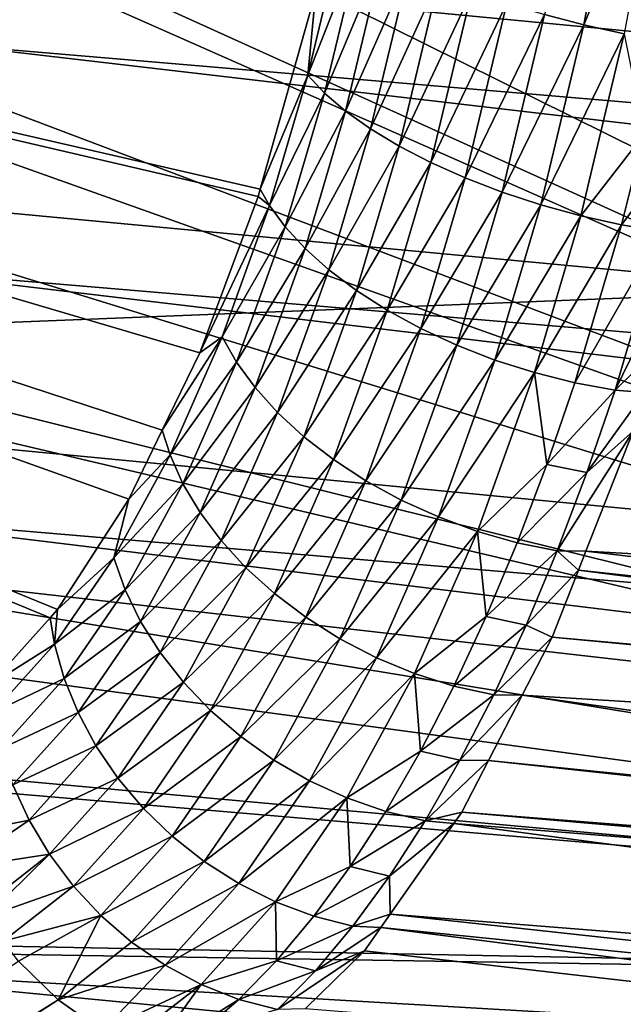
# Model space of a CAD drawing. Extents: x -50 to 50, y -106 to -2.
# Drawn here: x -17 to -17, y -95 to -95 of the extents above; entities that cross this region are included whole.
import ezdxf

# ---------------------------------------------------------------- set-up
doc = ezdxf.new("R2010")
doc.units = 0
doc.layers.add('L2', color=7, linetype='CONTINUOUS')
doc.layers.add('L6', color=7, linetype='CONTINUOUS')

msp = doc.modelspace()

# ---------------------------------------------------------------- linework, layer by layer
at = {"layer": 'L2', "color": 7}
for points in [[(-43.11887, -99.49427, 219.6818), (-15.97534, -81.788, 153.6012), (-14.68387, -81.67402, 153.1758)], [(-43.11887, -99.49427, 219.6818), (-14.68387, -81.67402, 153.1758), (-40.61888, -100.5478, 223.6137)], [(-14.68387, -81.67402, 153.1758), (-37.73587, -101.5336, 227.2929), (-40.61888, -100.5478, 223.6137)], [(-14.68387, -81.67402, 153.1758), (-34.497, -102.4424, 230.6845), (-37.73587, -101.5336, 227.2929)], [(-30.93284, -103.2656, 233.7568), (-34.497, -102.4424, 230.6845), (-14.68387, -81.67402, 153.1758)], [(-14.68387, -81.67402, 153.1758), (-27.07698, -103.9955, 236.4806), (-30.93284, -103.2656, 233.7568)], [(-14.68387, -81.67402, 153.1758), (-22.96579, -104.6251, 238.8304), (-27.07698, -103.9955, 236.4806)], [(-18.63803, -105.1485, 240.7839), (-22.96579, -104.6251, 238.8304), (-14.68387, -81.67402, 153.1758)], [(-14.68387, -81.67402, 153.1758), (-14.13452, -105.5609, 242.3227), (-18.63803, -105.1485, 240.7839)], [(-48.10424, -96.02925, 206.7502), (-48.87559, -94.8091, 202.1965), (-15.97534, -81.788, 153.6012)], [(-15.97534, -81.788, 153.6012), (-46.87928, -97.22429, 211.2101), (-48.10424, -96.02925, 206.7502)], [(-45.21225, -98.38293, 215.5343), (-46.87928, -97.22429, 211.2101), (-15.97534, -81.788, 153.6012)], [(-45.21225, -98.38293, 215.5343), (-15.97534, -81.788, 153.6012), (-43.11887, -99.49427, 219.6818)], [(-18.79495, -95.22124, 243.8403), (-16.13867, -93.83404, 245.0411), (-18.48251, -93.60211, 244.1756)], [(-18.79495, -95.22124, 243.8403), (-16.13867, -93.83404, 245.0411), (-18.48251, -93.60211, 244.1756)], [(-14.25357, -95.63704, 245.3921), (-16.13867, -93.83404, 245.0411), (-18.79495, -95.22124, 243.8403)], [(-14.25357, -95.63704, 245.3921), (-16.13867, -93.83404, 245.0411), (-18.79495, -95.22124, 243.8403)], [(-17.38842, -94.89281, 240.9883), (-16.65497, -95.25596, 239.0172), (-16.47643, -93.96833, 238.9742)], [(-18.15846, -94.81026, 240.6803), (-17.27804, -94.94797, 238.4761), (-17.29516, -95.00883, 238.505)], [(-17.29516, -95.00883, 238.505), (-17.2958, -95.01109, 238.5061), (-18.15846, -94.81026, 240.6803)], [(-18.15846, -94.81026, 240.6803), (-17.2958, -95.01109, 238.5061), (-17.31377, -95.05923, 238.5399)], [(-18.15846, -94.81026, 240.6803), (-17.31377, -95.05923, 238.5399), (-17.32534, -95.08303, 238.5632)], [(-17.32534, -95.08303, 238.5632), (-17.33567, -95.1043, 238.584), (-18.15846, -94.81026, 240.6803)], [(-18.15846, -94.81026, 240.6803), (-17.33567, -95.1043, 238.584), (-17.35758, -95.13828, 238.6307)], [(-18.15846, -94.81026, 240.6803), (-17.35758, -95.13828, 238.6307), (-17.35985, -95.14081, 238.6357)], [(-17.37843, -95.16141, 238.6771), (-18.15846, -94.81026, 240.6803), (-17.35985, -95.14081, 238.6357)], [(-17.32067, -94.83644, 241.105), (-15.09704, -95.04891, 241.9048), (-17.32506, -94.84197, 241.1145)], [(-17.32067, -94.83644, 241.105), (-15.92369, -94.94951, 241.5746), (-15.09704, -95.04891, 241.9048)], [(-17.32506, -94.84197, 241.1145), (-15.12298, -95.09636, 241.9704), (-17.33414, -94.85342, 241.1341)], [(-17.32506, -94.84197, 241.1145), (-15.09704, -95.04891, 241.9048), (-15.12298, -95.09636, 241.9704)], [(-15.12298, -95.09636, 241.9704), (-17.36338, -94.90393, 241.1929), (-17.33414, -94.85342, 241.1341)], [(-17.38842, -94.89281, 240.9883), (-17.40707, -94.9157, 241.0283), (-16.65497, -95.25596, 239.0172)], [(-17.20759, -94.9551, 238.412), (-17.18469, -94.90021, 238.3962), (-17.19548, -94.95825, 238.4101)], [(-17.18469, -94.90021, 238.3962), (-17.17211, -94.90233, 238.3957), (-17.19548, -94.95825, 238.4101)], [(-17.19548, -94.95825, 238.4101), (-17.17211, -94.90233, 238.3957), (-17.18302, -94.96101, 238.4097)], [(-15.12298, -95.09636, 241.9704), (-17.36887, -94.91625, 241.203), (-17.36338, -94.90393, 241.1929)], [(-16.65497, -95.25596, 239.0172), (-17.40707, -94.9157, 241.0283), (-17.41184, -94.92154, 241.0385)], [(-15.14697, -95.15502, 242.027), (-17.37992, -94.94111, 241.2235), (-17.36887, -94.91625, 241.203)], [(-15.14697, -95.15502, 242.027), (-17.36887, -94.91625, 241.203), (-15.12298, -95.09636, 241.9704)], [(-16.65497, -95.25596, 239.0172), (-17.41184, -94.92154, 241.0385), (-17.43558, -94.96102, 241.0861)], [(-17.28051, -94.9738, 238.4776), (-17.27804, -94.94797, 238.4761), (-17.26941, -94.92733, 238.4604)], [(-17.26388, -94.93148, 238.4506), (-17.28051, -94.9738, 238.4776), (-17.26941, -94.92733, 238.4604)], [(-17.2753, -94.97929, 238.4683), (-17.28051, -94.9738, 238.4776), (-17.26388, -94.93148, 238.4506)], [(-17.25709, -94.93567, 238.4415), (-17.2753, -94.97929, 238.4683), (-17.26388, -94.93148, 238.4506)], [(-17.26883, -94.98481, 238.4597), (-17.2753, -94.97929, 238.4683), (-17.25709, -94.93567, 238.4415)], [(-17.25709, -94.93567, 238.4415), (-17.24911, -94.93984, 238.4333), (-17.26883, -94.98481, 238.4597)], [(-15.14697, -95.15502, 242.027), (-17.39028, -94.9644, 241.2426), (-17.37992, -94.94111, 241.2235)], [(-17.26883, -94.98481, 238.4597), (-17.24911, -94.93984, 238.4333), (-17.26116, -94.99026, 238.452)], [(-17.24911, -94.93984, 238.4333), (-17.24005, -94.94394, 238.4261), (-17.26116, -94.99026, 238.452)], [(-17.26116, -94.99026, 238.452), (-17.24005, -94.94394, 238.4261), (-17.25239, -94.99557, 238.4453)], [(-17.23001, -94.9479, 238.4201), (-17.25239, -94.99557, 238.4453), (-17.24005, -94.94394, 238.4261)], [(-17.28051, -94.9738, 238.4776), (-17.29516, -95.00883, 238.505), (-17.27804, -94.94797, 238.4761)], [(-17.24261, -95.00065, 238.4396), (-17.25239, -94.99557, 238.4453), (-17.23001, -94.9479, 238.4201)], [(-17.23001, -94.9479, 238.4201), (-17.21917, -94.95163, 238.4154), (-17.24261, -95.00065, 238.4396)], [(-17.24261, -95.00065, 238.4396), (-17.21917, -94.95163, 238.4154), (-17.23202, -95.0054, 238.4353)], [(-17.20759, -94.9551, 238.412), (-17.23202, -95.0054, 238.4353), (-17.21917, -94.95163, 238.4154)], [(-17.22066, -95.00978, 238.4323), (-17.23202, -95.0054, 238.4353), (-17.20759, -94.9551, 238.412)], [(-17.20759, -94.9551, 238.412), (-17.19548, -94.95825, 238.4101), (-17.22066, -95.00978, 238.4323)], [(-17.22066, -95.00978, 238.4323), (-17.19548, -94.95825, 238.4101), (-17.20873, -95.01369, 238.4306)], [(-17.19548, -94.95825, 238.4101), (-17.18302, -94.96101, 238.4097), (-17.20873, -95.01369, 238.4306)], [(-17.43558, -94.96102, 241.0861), (-17.44237, -94.97565, 241.0986), (-16.65497, -95.25596, 239.0172)], [(-17.20873, -95.01369, 238.4306), (-17.18302, -94.96101, 238.4097), (-17.19641, -95.01705, 238.4305)], [(-17.18302, -94.96101, 238.4097), (-17.17684, -94.99194, 238.4205), (-17.19641, -95.01705, 238.4305)], [(-15.16829, -95.22316, 242.0731), (-17.40708, -95.01296, 241.2703), (-17.39028, -94.9644, 241.2426)], [(-15.16829, -95.22316, 242.0731), (-17.39028, -94.9644, 241.2426), (-15.14697, -95.15502, 242.027)], [(-17.29233, -95.01383, 238.498), (-17.29516, -95.00883, 238.505), (-17.28051, -94.9738, 238.4776)], [(-17.2753, -94.97929, 238.4683), (-17.29233, -95.01383, 238.498), (-17.28051, -94.9738, 238.4776)], [(-16.65497, -95.25596, 239.0172), (-17.44237, -94.97565, 241.0986), (-17.45756, -95.0084, 241.1266)], [(-17.28746, -95.02048, 238.4893), (-17.29233, -95.01383, 238.498), (-17.2753, -94.97929, 238.4683)], [(-17.26883, -94.98481, 238.4597), (-17.28746, -95.02048, 238.4893), (-17.2753, -94.97929, 238.4683)], [(-17.28132, -95.02713, 238.4813), (-17.28746, -95.02048, 238.4893), (-17.26883, -94.98481, 238.4597)], [(-17.26883, -94.98481, 238.4597), (-17.26116, -94.99026, 238.452), (-17.28132, -95.02713, 238.4813)], [(-17.28132, -95.02713, 238.4813), (-17.26116, -94.99026, 238.452), (-17.27398, -95.03369, 238.4741)], [(-17.26116, -94.99026, 238.452), (-17.25239, -94.99557, 238.4453), (-17.27398, -95.03369, 238.4741)], [(-17.19641, -95.01705, 238.4305), (-17.17684, -94.99194, 238.4205), (-17.18389, -95.0198, 238.4318)], [(-17.17684, -94.99194, 238.4205), (-17.16434, -94.99387, 238.4234), (-17.18389, -95.0198, 238.4318)], [(-17.27398, -95.03369, 238.4741), (-17.25239, -94.99557, 238.4453), (-17.26552, -95.04005, 238.4679)], [(-17.24261, -95.00065, 238.4396), (-17.26552, -95.04005, 238.4679), (-17.25239, -94.99557, 238.4453)], [(-17.18389, -95.0198, 238.4318), (-17.16434, -94.99387, 238.4234), (-17.17142, -95.02187, 238.4347)], [(-17.25603, -95.0461, 238.4628), (-17.26552, -95.04005, 238.4679), (-17.24261, -95.00065, 238.4396)], [(-17.24261, -95.00065, 238.4396), (-17.23202, -95.0054, 238.4353), (-17.25603, -95.0461, 238.4628)], [(-17.25603, -95.0461, 238.4628), (-17.23202, -95.0054, 238.4353), (-17.2457, -95.05174, 238.4589)], [(-17.22066, -95.00978, 238.4323), (-17.2457, -95.05174, 238.4589), (-17.23202, -95.0054, 238.4353)], [(-16.65497, -95.25596, 239.0172), (-17.45756, -95.0084, 241.1266), (-17.47344, -95.05257, 241.1528)], [(-17.29233, -95.01383, 238.498), (-17.31377, -95.05923, 238.5399), (-17.2958, -95.01109, 238.5061)], [(-17.29233, -95.01383, 238.498), (-17.2958, -95.01109, 238.5061), (-17.29516, -95.00883, 238.505)], [(-17.23456, -95.05689, 238.4562), (-17.2457, -95.05174, 238.4589), (-17.22066, -95.00978, 238.4323)], [(-17.22066, -95.00978, 238.4323), (-17.20873, -95.01369, 238.4306), (-17.23456, -95.05689, 238.4562)], [(-17.41411, -95.03324, 241.2819), (-17.40708, -95.01296, 241.2703), (-15.16829, -95.22316, 242.0731)], [(-17.30691, -95.05434, 238.5251), (-17.31377, -95.05923, 238.5399), (-17.29233, -95.01383, 238.498)], [(-17.28746, -95.02048, 238.4893), (-17.30691, -95.05434, 238.5251), (-17.29233, -95.01383, 238.498)], [(-17.23456, -95.05689, 238.4562), (-17.20873, -95.01369, 238.4306), (-17.22283, -95.06146, 238.455)], [(-17.20873, -95.01369, 238.4306), (-17.19641, -95.01705, 238.4305), (-17.22283, -95.06146, 238.455)], [(-17.22283, -95.06146, 238.455), (-17.19641, -95.01705, 238.4305), (-17.21067, -95.06534, 238.4551)], [(-17.19641, -95.01705, 238.4305), (-17.18389, -95.0198, 238.4318), (-17.21067, -95.06534, 238.4551)], [(-17.30246, -95.06216, 238.5172), (-17.30691, -95.05434, 238.5251), (-17.28746, -95.02048, 238.4893)], [(-17.28132, -95.02713, 238.4813), (-17.30246, -95.06216, 238.5172), (-17.28746, -95.02048, 238.4893)], [(-17.18389, -95.0198, 238.4318), (-17.19826, -95.06847, 238.4566), (-17.21067, -95.06534, 238.4551)], [(-17.18389, -95.0198, 238.4318), (-17.17142, -95.02187, 238.4347), (-17.19826, -95.06847, 238.4566)], [(-17.19826, -95.06847, 238.4566), (-17.17142, -95.02187, 238.4347), (-17.18585, -95.07075, 238.4596)], [(-17.16215, -95.02254, 238.4387), (-17.18585, -95.07075, 238.4596), (-17.17142, -95.02187, 238.4347)], [(-17.17272, -95.05795, 238.4568), (-17.18585, -95.07075, 238.4596), (-17.16215, -95.02254, 238.4387)], [(-17.29674, -95.06996, 238.5099), (-17.30246, -95.06216, 238.5172), (-17.28132, -95.02713, 238.4813)], [(-17.28132, -95.02713, 238.4813), (-17.27398, -95.03369, 238.4741), (-17.29674, -95.06996, 238.5099)], [(-15.18635, -95.29884, 242.1073), (-17.42756, -95.08362, 241.3005), (-17.41411, -95.03324, 241.2819)], [(-17.41411, -95.03324, 241.2819), (-15.16829, -95.22316, 242.0731), (-15.18635, -95.29884, 242.1073)], [(-17.29674, -95.06996, 238.5099), (-17.27398, -95.03369, 238.4741), (-17.2898, -95.07763, 238.5035)], [(-17.27398, -95.03369, 238.4741), (-17.26552, -95.04005, 238.4679), (-17.2898, -95.07763, 238.5035)], [(-17.2898, -95.07763, 238.5035), (-17.26552, -95.04005, 238.4679), (-17.28171, -95.08505, 238.498)], [(-17.25603, -95.0461, 238.4628), (-17.28171, -95.08505, 238.498), (-17.26552, -95.04005, 238.4679)], [(-17.27259, -95.09209, 238.4936), (-17.28171, -95.08505, 238.498), (-17.25603, -95.0461, 238.4628)], [(-17.25603, -95.0461, 238.4628), (-17.2457, -95.05174, 238.4589), (-17.27259, -95.09209, 238.4936)], [(-17.47344, -95.05257, 241.1528), (-17.47686, -95.0621, 241.1584), (-16.65497, -95.25596, 239.0172)], [(-17.27259, -95.09209, 238.4936), (-17.2457, -95.05174, 238.4589), (-17.26257, -95.09861, 238.4903)], [(-17.23456, -95.05689, 238.4562), (-17.26257, -95.09861, 238.4903), (-17.2457, -95.05174, 238.4589)], [(-17.32294, -95.09065, 238.5567), (-17.32534, -95.08303, 238.5632), (-17.30691, -95.05434, 238.5251)], [(-17.30691, -95.05434, 238.5251), (-17.32534, -95.08303, 238.5632), (-17.31377, -95.05923, 238.5399)], [(-17.30246, -95.06216, 238.5172), (-17.32294, -95.09065, 238.5567), (-17.30691, -95.05434, 238.5251)], [(-17.25172, -95.10455, 238.4881), (-17.26257, -95.09861, 238.4903), (-17.23456, -95.05689, 238.4562)], [(-17.23456, -95.05689, 238.4562), (-17.22283, -95.06146, 238.455), (-17.25172, -95.10455, 238.4881)], [(-17.17272, -95.05795, 238.4568), (-17.17674, -95.07142, 238.4637), (-17.18585, -95.07075, 238.4596)], [(-16.65497, -95.25596, 239.0172), (-17.47686, -95.0621, 241.1584), (-17.49294, -95.11904, 241.181)], [(-17.31896, -95.09952, 238.5497), (-17.32294, -95.09065, 238.5567), (-17.30246, -95.06216, 238.5172)], [(-17.29674, -95.06996, 238.5099), (-17.31896, -95.09952, 238.5497), (-17.30246, -95.06216, 238.5172)], [(-17.25172, -95.10455, 238.4881), (-17.22283, -95.06146, 238.455), (-17.24022, -95.10978, 238.4873)], [(-17.22283, -95.06146, 238.455), (-17.21067, -95.06534, 238.4551), (-17.24022, -95.10978, 238.4873)], [(-17.24022, -95.10978, 238.4873), (-17.21067, -95.06534, 238.4551), (-17.22825, -95.1142, 238.4878)], [(-17.21067, -95.06534, 238.4551), (-17.20688, -95.09366, 238.4724), (-17.22825, -95.1142, 238.4878)], [(-17.21067, -95.06534, 238.4551), (-17.19826, -95.06847, 238.4566), (-17.20688, -95.09366, 238.4724)], [(-17.19826, -95.06847, 238.4566), (-17.18585, -95.07075, 238.4596), (-17.20688, -95.09366, 238.4724)], [(-17.31369, -95.10837, 238.5433), (-17.31896, -95.09952, 238.5497), (-17.29674, -95.06996, 238.5099)], [(-17.29674, -95.06996, 238.5099), (-17.2898, -95.07763, 238.5035), (-17.31369, -95.10837, 238.5433)], [(-17.20688, -95.09366, 238.4724), (-17.18585, -95.07075, 238.4596), (-17.19451, -95.09606, 238.4754)], [(-17.18585, -95.07075, 238.4596), (-17.17674, -95.07142, 238.4637), (-17.19451, -95.09606, 238.4754)], [(-17.19451, -95.09606, 238.4754), (-17.17674, -95.07142, 238.4637), (-17.1803, -95.08336, 238.4698)], [(-17.31369, -95.10837, 238.5433), (-17.2898, -95.07763, 238.5035), (-17.30719, -95.11703, 238.5378)], [(-17.2898, -95.07763, 238.5035), (-17.28171, -95.08505, 238.498), (-17.30719, -95.11703, 238.5378)], [(-15.18635, -95.29884, 242.1073), (-17.43421, -95.10853, 241.3097), (-17.42756, -95.08362, 241.3005)], [(-17.32294, -95.09065, 238.5567), (-17.33567, -95.1043, 238.584), (-17.32534, -95.08303, 238.5632)], [(-17.19451, -95.09606, 238.4754), (-17.1803, -95.08336, 238.4698), (-17.20366, -95.12021, 238.4927)], [(-17.20366, -95.12021, 238.4927), (-17.1803, -95.08336, 238.4698), (-17.19482, -95.12034, 238.4972)], [(-17.1803, -95.08336, 238.4698), (-16.62344, -95.15192, 238.7007), (-17.19482, -95.12034, 238.4972)], [(-17.30719, -95.11703, 238.5378), (-17.28171, -95.08505, 238.498), (-17.29953, -95.1254, 238.5331)], [(-17.27259, -95.09209, 238.4936), (-17.29953, -95.1254, 238.5331), (-17.28171, -95.08505, 238.498)], [(-17.34024, -95.12239, 238.5924), (-17.33567, -95.1043, 238.584), (-17.32294, -95.09065, 238.5567)], [(-17.31896, -95.09952, 238.5497), (-17.34024, -95.12239, 238.5924), (-17.32294, -95.09065, 238.5567)], [(-17.29078, -95.13332, 238.5295), (-17.29953, -95.1254, 238.5331), (-17.27259, -95.09209, 238.4936)], [(-17.27259, -95.09209, 238.4936), (-17.26257, -95.09861, 238.4903), (-17.29078, -95.13332, 238.5295)], [(-17.20688, -95.09366, 238.4724), (-17.21598, -95.1177, 238.4896), (-17.22825, -95.1142, 238.4878)], [(-17.20688, -95.09366, 238.4724), (-17.19451, -95.09606, 238.4754), (-17.21598, -95.1177, 238.4896)], [(-17.21598, -95.1177, 238.4896), (-17.19451, -95.09606, 238.4754), (-17.20366, -95.12021, 238.4927)], [(-17.33676, -95.13219, 238.5865), (-17.34024, -95.12239, 238.5924), (-17.31896, -95.09952, 238.5497)], [(-17.31369, -95.10837, 238.5433), (-17.33676, -95.13219, 238.5865), (-17.31896, -95.09952, 238.5497)], [(-17.29078, -95.13332, 238.5295), (-17.26257, -95.09861, 238.4903), (-17.28112, -95.14064, 238.5268)], [(-17.25172, -95.10455, 238.4881), (-17.28112, -95.14064, 238.5268), (-17.26257, -95.09861, 238.4903)], [(-17.34024, -95.12239, 238.5924), (-17.35758, -95.13828, 238.6307), (-17.33567, -95.1043, 238.584)], [(-17.27058, -95.14729, 238.5253), (-17.28112, -95.14064, 238.5268), (-17.25172, -95.10455, 238.4881)], [(-17.25172, -95.10455, 238.4881), (-17.24022, -95.10978, 238.4873), (-17.27058, -95.14729, 238.5253)], [(-15.20062, -95.37987, 242.1286), (-17.43746, -95.12493, 241.3129), (-17.43421, -95.10853, 241.3097)], [(-15.20062, -95.37987, 242.1286), (-17.43421, -95.10853, 241.3097), (-15.18635, -95.29884, 242.1073)], [(-17.33199, -95.14192, 238.5811), (-17.33676, -95.13219, 238.5865), (-17.31369, -95.10837, 238.5433)], [(-17.31369, -95.10837, 238.5433), (-17.30719, -95.11703, 238.5378), (-17.33199, -95.14192, 238.5811)], [(-17.27058, -95.14729, 238.5253), (-17.24022, -95.10978, 238.4873), (-17.25935, -95.15312, 238.525)], [(-17.24022, -95.10978, 238.4873), (-17.22825, -95.1142, 238.4878), (-17.25935, -95.15312, 238.525)], [(-17.25935, -95.15312, 238.525), (-17.22825, -95.1142, 238.4878), (-17.24759, -95.158, 238.5259)], [(-17.22825, -95.1142, 238.4878), (-17.22552, -95.14044, 238.5081), (-17.24759, -95.158, 238.5259)], [(-17.22825, -95.1142, 238.4878), (-17.21598, -95.1177, 238.4896), (-17.22552, -95.14044, 238.5081)], [(-17.33199, -95.14192, 238.5811), (-17.30719, -95.11703, 238.5378), (-17.32596, -95.15147, 238.5766)], [(-17.30719, -95.11703, 238.5378), (-17.29953, -95.1254, 238.5331), (-17.32596, -95.15147, 238.5766)], [(-17.21598, -95.1177, 238.4896), (-17.20366, -95.12021, 238.4927), (-17.22552, -95.14044, 238.5081)], [(-16.65497, -95.25596, 239.0172), (-17.49294, -95.11904, 241.181), (-17.49801, -95.14233, 241.1864)], [(-17.22552, -95.14044, 238.5081), (-17.20366, -95.12021, 238.4927), (-17.21323, -95.14305, 238.5114)], [(-17.20366, -95.12021, 238.4927), (-17.19709, -95.12611, 238.5015), (-17.21323, -95.14305, 238.5114)], [(-17.20366, -95.12021, 238.4927), (-17.19482, -95.12034, 238.4972), (-17.19709, -95.12611, 238.5015)], [(-17.19482, -95.12034, 238.4972), (-16.63727, -95.18653, 238.725), (-17.19709, -95.12611, 238.5015)], [(-17.19482, -95.12034, 238.4972), (-16.62344, -95.15192, 238.7007), (-16.63727, -95.18653, 238.725)], [(-17.35848, -95.14894, 238.6316), (-17.35758, -95.13828, 238.6307), (-17.34024, -95.12239, 238.5924)], [(-17.33676, -95.13219, 238.5865), (-17.35848, -95.14894, 238.6316), (-17.34024, -95.12239, 238.5924)], [(-17.45003, -95.18827, 241.3253), (-17.43746, -95.12493, 241.3129), (-15.20062, -95.37987, 242.1286)], [(-17.32596, -95.15147, 238.5766), (-17.29953, -95.1254, 238.5331), (-17.31875, -95.16066, 238.5729)], [(-17.29078, -95.13332, 238.5295), (-17.31875, -95.16066, 238.5729), (-17.29953, -95.1254, 238.5331)], [(-17.21323, -95.14305, 238.5114), (-17.19709, -95.12611, 238.5015), (-17.2052, -95.14678, 238.5168)], [(-17.19709, -95.12611, 238.5015), (-16.64156, -95.19726, 238.7325), (-17.2052, -95.14678, 238.5168)], [(-17.19709, -95.12611, 238.5015), (-16.63727, -95.18653, 238.725), (-16.64156, -95.19726, 238.7325)], [(-17.35553, -95.1595, 238.6268), (-17.35848, -95.14894, 238.6316), (-17.33676, -95.13219, 238.5865)], [(-17.33199, -95.14192, 238.5811), (-17.35553, -95.1595, 238.6268), (-17.33676, -95.13219, 238.5865)], [(-17.31043, -95.16935, 238.57), (-17.31875, -95.16066, 238.5729), (-17.29078, -95.13332, 238.5295)], [(-17.29078, -95.13332, 238.5295), (-17.28112, -95.14064, 238.5268), (-17.31043, -95.16935, 238.57)], [(-17.35848, -95.14894, 238.6316), (-17.35985, -95.14081, 238.6357), (-17.35758, -95.13828, 238.6307)], [(-17.35848, -95.14894, 238.6316), (-17.37843, -95.16141, 238.6771), (-17.35985, -95.14081, 238.6357)], [(-17.35128, -95.17, 238.6226), (-17.35553, -95.1595, 238.6268), (-17.33199, -95.14192, 238.5811)], [(-17.33199, -95.14192, 238.5811), (-17.32596, -95.15147, 238.5766), (-17.35128, -95.17, 238.6226)], [(-17.31043, -95.16935, 238.57), (-17.28112, -95.14064, 238.5268), (-17.30115, -95.17737, 238.5682)], [(-17.27058, -95.14729, 238.5253), (-17.30115, -95.17737, 238.5682), (-17.28112, -95.14064, 238.5268)], [(-17.22552, -95.14044, 238.5081), (-17.23547, -95.16186, 238.528), (-17.24759, -95.158, 238.5259)], [(-17.22552, -95.14044, 238.5081), (-17.21323, -95.14305, 238.5114), (-17.23547, -95.16186, 238.528)], [(-17.50591, -95.17863, 241.1949), (-16.65497, -95.25596, 239.0172), (-17.49801, -95.14233, 241.1864)], [(-17.23547, -95.16186, 238.528), (-17.21323, -95.14305, 238.5114), (-17.22323, -95.16456, 238.5313)], [(-17.21323, -95.14305, 238.5114), (-17.2052, -95.14678, 238.5168), (-17.22323, -95.16456, 238.5313)], [(-17.29094, -95.18464, 238.5674), (-17.30115, -95.17737, 238.5682), (-17.27058, -95.14729, 238.5253)], [(-17.27058, -95.14729, 238.5253), (-17.25935, -95.15312, 238.525), (-17.29094, -95.18464, 238.5674)], [(-17.22323, -95.16456, 238.5313), (-17.2052, -95.14678, 238.5168), (-17.21443, -95.16464, 238.5355)], [(-17.2052, -95.14678, 238.5168), (-16.64287, -95.19983, 238.735), (-17.21443, -95.16464, 238.5355)], [(-17.2052, -95.14678, 238.5168), (-16.64156, -95.19726, 238.7325), (-16.64287, -95.19983, 238.735)], [(-17.37747, -95.16999, 238.6739), (-17.37843, -95.16141, 238.6771), (-17.35848, -95.14894, 238.6316)], [(-17.35553, -95.1595, 238.6268), (-17.37747, -95.16999, 238.6739), (-17.35848, -95.14894, 238.6316)], [(-17.35128, -95.17, 238.6226), (-17.32596, -95.15147, 238.5766), (-17.34575, -95.18027, 238.6191)], [(-17.32596, -95.15147, 238.5766), (-17.31875, -95.16066, 238.5729), (-17.34575, -95.18027, 238.6191)], [(-17.29094, -95.18464, 238.5674), (-17.25935, -95.15312, 238.525), (-17.27999, -95.19099, 238.5677)], [(-17.25935, -95.15312, 238.525), (-17.24759, -95.158, 238.5259), (-17.27999, -95.19099, 238.5677)], [(-17.37507, -95.18117, 238.6703), (-17.37747, -95.16999, 238.6739), (-17.35553, -95.1595, 238.6268)], [(-17.35128, -95.17, 238.6226), (-17.37507, -95.18117, 238.6703), (-17.35553, -95.1595, 238.6268)], [(-17.27999, -95.19099, 238.5677), (-17.24759, -95.158, 238.5259), (-17.26846, -95.19629, 238.569)], [(-17.24759, -95.158, 238.5259), (-17.24582, -95.18189, 238.5491), (-17.26846, -95.19629, 238.569)], [(-17.24759, -95.158, 238.5259), (-17.23547, -95.16186, 238.528), (-17.24582, -95.18189, 238.5491)], [(-17.34575, -95.18027, 238.6191), (-17.31875, -95.16066, 238.5729), (-17.33902, -95.19016, 238.6164)], [(-17.31043, -95.16935, 238.57), (-17.33902, -95.19016, 238.6164), (-17.31875, -95.16066, 238.5729)], [(-17.23547, -95.16186, 238.528), (-17.22323, -95.16456, 238.5313), (-17.24582, -95.18189, 238.5491)], [(-17.24582, -95.18189, 238.5491), (-17.22323, -95.16456, 238.5313), (-17.23362, -95.18469, 238.5526)], [(-17.22323, -95.16456, 238.5313), (-17.21443, -95.16464, 238.5355), (-17.23362, -95.18469, 238.5526)], [(-17.23362, -95.18469, 238.5526), (-17.21443, -95.16464, 238.5355), (-17.22481, -95.18474, 238.5566)], [(-17.21443, -95.16464, 238.5355), (-16.66415, -95.24159, 238.7758), (-17.22481, -95.18474, 238.5566)], [(-17.21443, -95.16464, 238.5355), (-16.64287, -95.19983, 238.735), (-16.66415, -95.24159, 238.7758)], [(-17.37135, -95.19227, 238.6673), (-17.37507, -95.18117, 238.6703), (-17.35128, -95.17, 238.6226)], [(-17.35128, -95.17, 238.6226), (-17.34575, -95.18027, 238.6191), (-17.37135, -95.19227, 238.6673)], [(-17.33114, -95.1995, 238.6146), (-17.33902, -95.19016, 238.6164), (-17.31043, -95.16935, 238.57)], [(-17.31043, -95.16935, 238.57), (-17.30115, -95.17737, 238.5682), (-17.33114, -95.1995, 238.6146)], [(-17.33114, -95.1995, 238.6146), (-17.30115, -95.17737, 238.5682), (-17.32226, -95.20809, 238.6136)], [(-17.29094, -95.18464, 238.5674), (-17.32226, -95.20809, 238.6136), (-17.30115, -95.17737, 238.5682)], [(-17.51521, -95.23914, 241.1992), (-16.65497, -95.25596, 239.0172), (-17.50591, -95.17863, 241.1949)], [(-17.37135, -95.19227, 238.6673), (-17.34575, -95.18027, 238.6191), (-17.36636, -95.20312, 238.665)], [(-17.34575, -95.18027, 238.6191), (-17.33902, -95.19016, 238.6164), (-17.36636, -95.20312, 238.665)], [(-17.24582, -95.18189, 238.5491), (-17.2565, -95.20043, 238.5715), (-17.26846, -95.19629, 238.569)], [(-17.24582, -95.18189, 238.5491), (-17.23362, -95.18469, 238.5526), (-17.2565, -95.20043, 238.5715)], [(-17.31241, -95.21588, 238.6135), (-17.32226, -95.20809, 238.6136), (-17.29094, -95.18464, 238.5674)], [(-17.29094, -95.18464, 238.5674), (-17.27999, -95.19099, 238.5677), (-17.31241, -95.21588, 238.6135)], [(-17.2565, -95.20043, 238.5715), (-17.23362, -95.18469, 238.5526), (-17.24436, -95.20332, 238.575)], [(-17.23362, -95.18469, 238.5526), (-17.22481, -95.18474, 238.5566), (-17.24436, -95.20332, 238.575)], [(-17.24436, -95.20332, 238.575), (-17.22481, -95.18474, 238.5566), (-17.23302, -95.20061, 238.5732)], [(-17.22481, -95.18474, 238.5566), (-16.66607, -95.24536, 238.7795), (-17.23302, -95.20061, 238.5732)], [(-17.22481, -95.18474, 238.5566), (-16.66415, -95.24159, 238.7758), (-16.66607, -95.24536, 238.7795)], [(-15.20062, -95.37987, 242.1286), (-17.45806, -95.24756, 241.3274), (-17.45003, -95.18827, 241.3253)], [(-17.36636, -95.20312, 238.665), (-17.33902, -95.19016, 238.6164), (-17.36011, -95.21355, 238.6634)], [(-17.33114, -95.1995, 238.6146), (-17.36011, -95.21355, 238.6634), (-17.33902, -95.19016, 238.6164)], [(-17.37135, -95.19227, 238.6673), (-17.36636, -95.20312, 238.665), (-17.39142, -95.20814, 238.7142)], [(-17.31241, -95.21588, 238.6135), (-17.27999, -95.19099, 238.5677), (-17.30176, -95.22267, 238.6145)], [(-17.27999, -95.19099, 238.5677), (-17.26846, -95.19629, 238.569), (-17.30176, -95.22267, 238.6145)], [(-17.30176, -95.22267, 238.6145), (-17.26846, -95.19629, 238.569), (-17.29046, -95.22831, 238.6163)], [(-17.26846, -95.19629, 238.569), (-17.26747, -95.21738, 238.5948), (-17.29046, -95.22831, 238.6163)], [(-17.26846, -95.19629, 238.569), (-17.2565, -95.20043, 238.5715), (-17.26747, -95.21738, 238.5948)], [(-17.3527, -95.2234, 238.6625), (-17.36011, -95.21355, 238.6634), (-17.33114, -95.1995, 238.6146)], [(-17.33114, -95.1995, 238.6146), (-17.32226, -95.20809, 238.6136), (-17.3527, -95.2234, 238.6625)], [(-17.2565, -95.20043, 238.5715), (-17.24436, -95.20332, 238.575), (-17.26747, -95.21738, 238.5948)], [(-17.24436, -95.20332, 238.575), (-17.23302, -95.20061, 238.5732), (-17.23549, -95.20414, 238.5785)], [(-17.23302, -95.20061, 238.5732), (-16.66832, -95.24977, 238.7838), (-17.23549, -95.20414, 238.5785)], [(-17.23302, -95.20061, 238.5732), (-16.66607, -95.24536, 238.7795), (-16.66832, -95.24977, 238.7838)], [(-17.39142, -95.20814, 238.7142), (-17.36636, -95.20312, 238.665), (-17.38796, -95.21792, 238.7131)], [(-17.36636, -95.20312, 238.665), (-17.36011, -95.21355, 238.6634), (-17.38796, -95.21792, 238.7131)], [(-17.26747, -95.21738, 238.5948), (-17.24436, -95.20332, 238.575), (-17.25537, -95.22034, 238.5984)], [(-17.24436, -95.20332, 238.575), (-17.23549, -95.20414, 238.5785), (-17.25537, -95.22034, 238.5984)], [(-17.25537, -95.22034, 238.5984), (-17.23549, -95.20414, 238.5785), (-17.25511, -95.23211, 238.6205)], [(-17.23549, -95.20414, 238.5785), (-16.68655, -95.27724, 238.8212), (-17.25511, -95.23211, 238.6205)], [(-17.23549, -95.20414, 238.5785), (-16.66832, -95.24977, 238.7838), (-16.68655, -95.27724, 238.8212)], [(-17.3527, -95.2234, 238.6625), (-17.32226, -95.20809, 238.6136), (-17.34423, -95.23246, 238.6625)], [(-17.31241, -95.21588, 238.6135), (-17.34423, -95.23246, 238.6625), (-17.32226, -95.20809, 238.6136)], [(-17.38796, -95.21792, 238.7131), (-17.36011, -95.21355, 238.6634), (-17.38134, -95.23024, 238.7126)], [(-17.37988, -95.23294, 238.7125), (-17.38134, -95.23024, 238.7126), (-17.36011, -95.21355, 238.6634)], [(-17.3527, -95.2234, 238.6625), (-17.37988, -95.23294, 238.7125), (-17.36011, -95.21355, 238.6634)], [(-17.33475, -95.24066, 238.6633), (-17.34423, -95.23246, 238.6625), (-17.31241, -95.21588, 238.6135)], [(-17.31241, -95.21588, 238.6135), (-17.30176, -95.22267, 238.6145), (-17.33475, -95.24066, 238.6633)], [(-17.26747, -95.21738, 238.5948), (-17.27868, -95.23271, 238.6191), (-17.29046, -95.22831, 238.6163)], [(-17.26747, -95.21738, 238.5948), (-17.25537, -95.22034, 238.5984), (-17.27868, -95.23271, 238.6191)], [(-17.27868, -95.23271, 238.6191), (-17.25537, -95.22034, 238.5984), (-17.26664, -95.23574, 238.6229)], [(-17.25537, -95.22034, 238.5984), (-17.25511, -95.23211, 238.6205), (-17.26664, -95.23574, 238.6229)], [(-18.79495, -95.22124, 243.8403), (-18.89801, -99.21879, 243.0298), (-14.25357, -95.63704, 245.3921)], [(-18.79495, -95.22124, 243.8403), (-18.89801, -99.21879, 243.0298), (-14.25357, -95.63704, 245.3921)], [(-17.37431, -95.24034, 238.7129), (-17.37988, -95.23294, 238.7125), (-17.3527, -95.2234, 238.6625)], [(-17.3527, -95.2234, 238.6625), (-17.34423, -95.23246, 238.6625), (-17.37431, -95.24034, 238.7129)], [(-17.33475, -95.24066, 238.6633), (-17.30176, -95.22267, 238.6145), (-17.32442, -95.24779, 238.6649)], [(-17.30176, -95.22267, 238.6145), (-17.29046, -95.22831, 238.6163), (-17.32442, -95.24779, 238.6649)], [(-17.32442, -95.24779, 238.6649), (-17.29046, -95.22831, 238.6163), (-17.31336, -95.25371, 238.6673)], [(-17.29046, -95.22831, 238.6163), (-17.29014, -95.24639, 238.6444), (-17.31336, -95.25371, 238.6673)], [(-17.29046, -95.22831, 238.6163), (-17.27868, -95.23271, 238.6191), (-17.29014, -95.24639, 238.6444)], [(-17.37431, -95.24034, 238.7129), (-17.34423, -95.23246, 238.6625), (-17.36962, -95.24656, 238.7133)], [(-17.35741, -95.25841, 238.7153), (-17.36962, -95.24656, 238.7133), (-17.34423, -95.23246, 238.6625)], [(-17.33475, -95.24066, 238.6633), (-17.35741, -95.25841, 238.7153), (-17.34423, -95.23246, 238.6625)], [(-17.27868, -95.23271, 238.6191), (-17.26664, -95.23574, 238.6229), (-17.29014, -95.24639, 238.6444)], [(-17.26664, -95.23574, 238.6229), (-17.25511, -95.23211, 238.6205), (-17.25798, -95.23621, 238.6266)], [(-17.25511, -95.23211, 238.6205), (-16.69711, -95.29297, 238.843), (-17.25798, -95.23621, 238.6266)], [(-17.25511, -95.23211, 238.6205), (-16.68655, -95.27724, 238.8212), (-16.69711, -95.29297, 238.843)], [(-17.29014, -95.24639, 238.6444), (-17.26664, -95.23574, 238.6229), (-17.27815, -95.24947, 238.6483)], [(-17.26664, -95.23574, 238.6229), (-17.25798, -95.23621, 238.6266), (-17.27815, -95.24947, 238.6483)], [(-17.27815, -95.24947, 238.6483), (-17.25798, -95.23621, 238.6266), (-17.26301, -95.24339, 238.6374)], [(-17.25798, -95.23621, 238.6266), (-16.7097, -95.30681, 238.8705), (-17.26301, -95.24339, 238.6374)], [(-17.25798, -95.23621, 238.6266), (-16.69711, -95.29297, 238.843), (-16.7097, -95.30681, 238.8705)], [(-17.51521, -95.23914, 241.1992), (-17.51567, -95.24214, 241.1994), (-16.65497, -95.25596, 239.0172)], [(-17.33475, -95.24066, 238.6633), (-17.32442, -95.24779, 238.6649), (-17.35741, -95.25841, 238.7153)], [(-16.65497, -95.25596, 239.0172), (-17.51567, -95.24214, 241.1994), (-17.52144, -95.30511, 241.1941)], [(-17.27815, -95.24947, 238.6483), (-17.26301, -95.24339, 238.6374), (-17.28982, -95.26145, 238.6745)], [(-17.28982, -95.26145, 238.6745), (-17.26301, -95.24339, 238.6374), (-17.28131, -95.26122, 238.6784)], [(-17.26301, -95.24339, 238.6374), (-16.7097, -95.30681, 238.8705), (-17.28131, -95.26122, 238.6784)], [(-17.35741, -95.25841, 238.7153), (-18.23759, -95.80817, 240.7682), (-17.36962, -95.24656, 238.7133)], [(-15.21068, -95.46389, 242.1364), (-17.46114, -95.27026, 241.3282), (-17.45806, -95.24756, 241.3274)], [(-15.21068, -95.46389, 242.1364), (-17.45806, -95.24756, 241.3274), (-15.20062, -95.37987, 242.1286)], [(-17.35741, -95.25841, 238.7153), (-17.32442, -95.24779, 238.6649), (-17.34379, -95.26803, 238.7186)], [(-17.32442, -95.24779, 238.6649), (-17.31336, -95.25371, 238.6673), (-17.34379, -95.26803, 238.7186)], [(-17.31336, -95.25371, 238.6673), (-17.29014, -95.24639, 238.6444), (-17.30176, -95.25831, 238.6705)], [(-17.29014, -95.24639, 238.6444), (-17.27815, -95.24947, 238.6483), (-17.30176, -95.25831, 238.6705)], [(-17.30176, -95.25831, 238.6705), (-17.27815, -95.24947, 238.6483), (-17.28982, -95.26145, 238.6745)], [(-17.34379, -95.26803, 238.7186), (-17.31336, -95.25371, 238.6673), (-17.33648, -95.2716, 238.7208)], [(-17.32898, -95.27527, 238.723), (-17.33648, -95.2716, 238.7208), (-17.31336, -95.25371, 238.6673)], [(-17.31336, -95.25371, 238.6673), (-17.30176, -95.25831, 238.6705), (-17.32898, -95.27527, 238.723)], [(-17.53405, -95.80526, 241.0672), (-16.65552, -95.26494, 239.0146), (-16.65497, -95.25596, 239.0172)], [(-17.53405, -95.80526, 241.0672), (-16.65497, -95.25596, 239.0172), (-17.52323, -95.34711, 241.1852)], [(-17.52323, -95.34711, 241.1852), (-16.65497, -95.25596, 239.0172), (-17.52274, -95.33552, 241.1877)], [(-16.65497, -95.25596, 239.0172), (-17.52144, -95.30511, 241.1941), (-17.52274, -95.33552, 241.1877)], [(-17.35741, -95.25841, 238.7153), (-18.23002, -95.81444, 240.7702), (-18.23759, -95.80817, 240.7682)], [(-18.22417, -95.81793, 240.772), (-18.23002, -95.81444, 240.7702), (-17.35741, -95.25841, 238.7153)], [(-18.22417, -95.81793, 240.772), (-17.35741, -95.25841, 238.7153), (-17.34379, -95.26803, 238.7186)], [(-17.32898, -95.27527, 238.723), (-17.30176, -95.25831, 238.6705), (-17.31344, -95.26839, 238.6971)], [(-17.30176, -95.25831, 238.6705), (-17.28982, -95.26145, 238.6745), (-17.31344, -95.26839, 238.6971)]]:
    msp.add_3dface(points, dxfattribs=at)
at = {"layer": 'L6', "color": 250}
for points in [[(0, -85.66774, 198.8726), (-24.2789, -94.69599, 232.5664), (-20.62533, -95.28539, 234.7661)], [(0, -85.66774, 198.8726), (-20.62533, -95.28539, 234.7661), (-16.76012, -95.7761, 236.5975)], [(0, -94.36107, 196.5432), (-42.0099, -96.02675, 202.7596), (-42.44545, -94.91821, 198.6224)], [(-41.14328, -97.11821, 206.8329), (-42.0099, -96.02675, 202.7596), (0, -94.36107, 196.5432)], [(0, -94.36107, 196.5432), (-39.85447, -98.18137, 210.8007), (-41.14328, -97.11821, 206.8329)], [(0, -94.36107, 196.5432), (-38.15669, -99.20532, 214.6222), (-39.85447, -98.18137, 210.8007)], [(-36.06738, -100.1796, 218.2581), (-38.15669, -99.20532, 214.6222), (0, -94.36107, 196.5432)], [(0, -94.36107, 196.5432), (-33.60797, -101.0941, 221.6713), (-36.06738, -100.1796, 218.2581)], [(0, -94.36107, 196.5432), (-30.80369, -101.9396, 224.8265), (-33.60797, -101.0941, 221.6713)], [(-27.68333, -102.7073, 227.6916), (-30.80369, -101.9396, 224.8265), (0, -94.36107, 196.5432)], [(0, -94.36107, 196.5432), (-24.2789, -103.3893, 230.237), (-27.68333, -102.7073, 227.6916)], [(0, -94.36107, 196.5432), (-20.62533, -103.9787, 232.4367), (-24.2789, -103.3893, 230.237)], [(-16.76012, -104.4694, 234.2681), (-20.62533, -103.9787, 232.4367), (0, -94.36107, 196.5432)]]:
    msp.add_3dface(points, dxfattribs=at)

doc.saveas('drawing.dxf')
